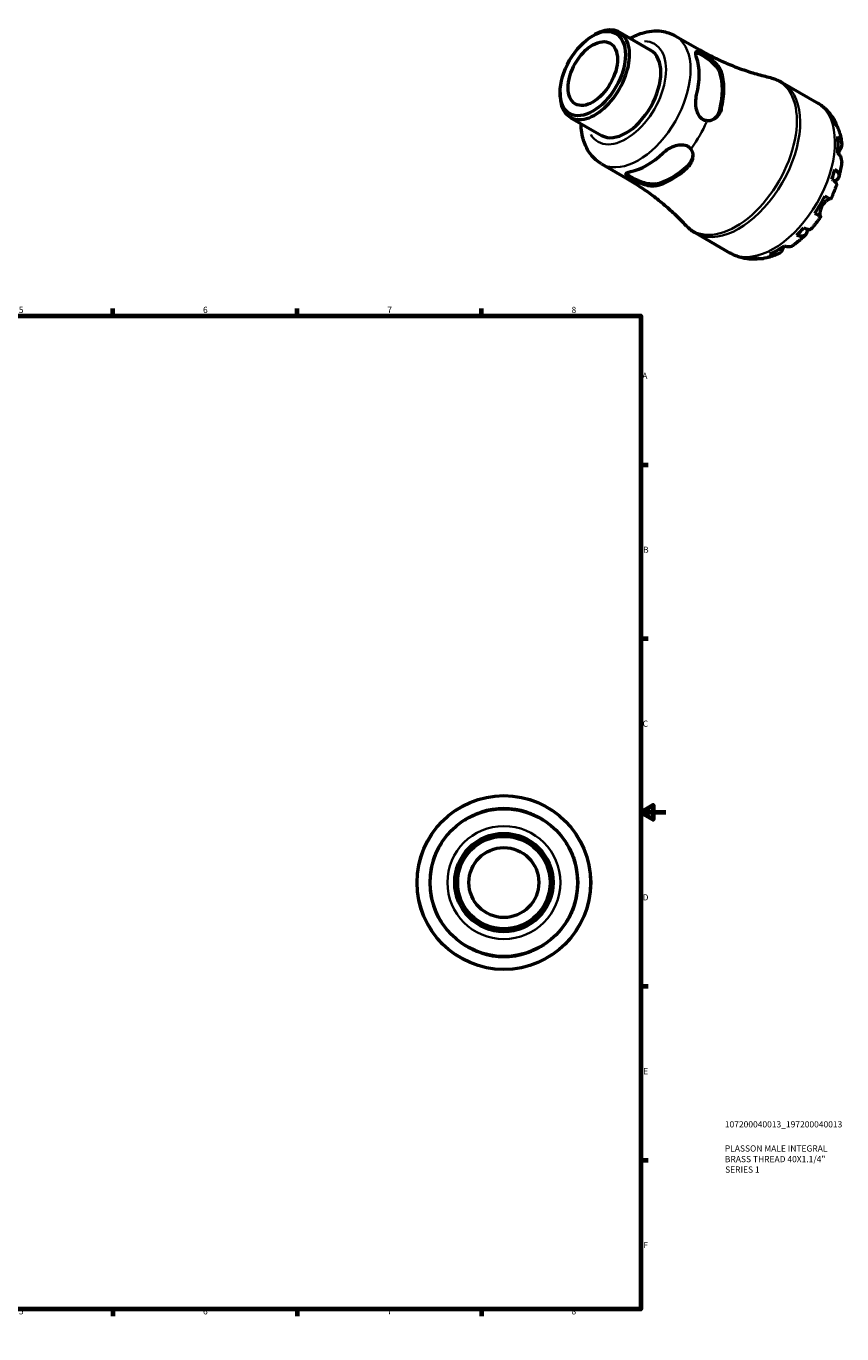
# Model space of a CAD drawing. Units: millimetres. Extents: x -68 to 665, y 0 to 527.
# Drawn here: x 336 to 665, y 0 to 527 of the extents above; entities that cross this region are included whole.
import ezdxf

# ---------------------------------------------------------------- set-up
doc = ezdxf.new("R2010")
doc.units = ezdxf.units.MM
for name, color, linetype, lineweight in [('Border (ISO)', 7, 'Continuous', 70), ('Title (ISO)', 7, 'Continuous', 50), ('Visible (ISO)', 7, 'Continuous', 50), ('Visible Narrow (ISO)', 7, 'Continuous', 35)]:
    doc.layers.add(name, color=color, linetype=linetype, lineweight=lineweight)
doc.styles.add('Note Text (ISO)', font='tahoma.ttf')

# ---------------------------------------------------------------- blocks, each defined once
blk = doc.blocks.new('Borders Default Border')
at = {"layer": 'Border (ISO)'}
for p, q in [((74.25, 410), (74.25, 412.9)), ((148.5, 410), (148.5, 412.9)), ((222.75, 410), (222.75, 412.9)), ((371.25, 410), (371.25, 412.9)), ((445.5, 410), (445.5, 412.9)), ((519.75, 410), (519.75, 412.9)), ((10, 350), (7.1, 350)), ((584, 350), (586.9, 350)), ((10, 280), (7.1, 280)), ((584, 280), (586.9, 280)), ((10, 140), (7.1, 140)), ((584, 140), (586.9, 140)), ((10, 70), (7.1, 70)), ((584, 70), (586.9, 70)), ((74.25, 10), (74.25, 7.1)), ((148.5, 10), (148.5, 7.1)), ((222.75, 10), (222.75, 7.1)), ((371.25, 10), (371.25, 7.1)), ((445.5, 10), (445.5, 7.1)), ((519.75, 10), (519.75, 7.1))]:
    blk.add_line(p, q, dxfattribs=at)
at = {"layer": 'Border (ISO)', "flags": 128}
for points in [[(297, 420), (297, 410), (294.11, 415), (299.89, 415), (297, 410)], [(10, 10), (10, 410), (584, 410), (584, 10), (10, 10)], [(0, 210), (10, 210), (5, 212.89), (5, 207.11), (10, 210)], [(594, 210), (584, 210), (589, 212.89), (589, 207.11), (584, 210)], [(297, 0), (297, 10), (294.11, 5), (299.89, 5), (297, 10)]]:
    blk.add_lwpolyline(points, dxfattribs=at)
at = {"layer": 'Border (ISO)', "color": 232, "true_color": 0xca0064, "char_height": 2.5, "attachment_point": 7, "style": 'Note Text (ISO)'}
for s, insert in [('1', (36.56, 410.4)), ('2', (110.62, 410.4)), ('3', (184.85, 410.35)), ('4', (259, 410.4)), ('5', (333.39, 410.35)), ('6', (407.58, 410.35)), ('7', (481.85, 410.4)), ('8', (556.06, 410.34)), ('A', (7.29, 383.75)), ('A', (584.59, 383.75)), ('B', (7.59, 313.75)), ('B', (584.89, 313.75)), ('C', (7.43, 243.71)), ('C', (584.73, 243.71)), ('D', (7.43, 173.75)), ('D', (584.73, 173.75)), ('E', (7.64, 103.75)), ('E', (584.94, 103.75)), ('F', (7.7, 33.75)), ('F', (585, 33.75)), ('1', (36.56, 7.1)), ('2', (110.62, 7.1)), ('3', (184.85, 7.05)), ('4', (259, 7.1)), ('5', (333.39, 7.05)), ('6', (407.58, 7.05)), ('7', (481.85, 7.1)), ('8', (556.06, 7.04))]:
    blk.add_mtext(s, dxfattribs=dict(at, insert=insert))
blk = doc.blocks.new('Title Blocks ISO')
at = {"layer": 'Title (ISO)', "color": 232, "true_color": 0xca0064, "style": 'Note Text (ISO)'}
for tag, p in [('PART_NUMBER_001', (33.84, 73.13)), ('DESCRIPTION_001', (33.84, 63.4)), ('DESCRIPTION_002', (33.84, 59.12)), ('DESCRIPTION_003', (33.96, 54.91))]:
    blk.add_attdef(tag, p, '', height=2.5, dxfattribs=at)

msp = doc.modelspace()

# ---------------------------------------------------------------- linework, layer by layer
at = {"layer": 'Visible (ISO)'}
for p, q in [((564.566, 522.729), (565.403, 523.214)), ((575.336, 524.216), (587.931, 516.963)), ((597.848, 522.739), (607.747, 517.038)), ((640.914, 503.997), (654.915, 495.934)), ((551.459, 499.968), (551.459, 499)), ((555.578, 489.906), (568.173, 482.653)), ((568.155, 471.177), (578.055, 465.476)), ((605.982, 443.336), (619.983, 435.273))]:
    msp.add_line(p, q, dxfattribs=at)
for radius in [35, 29.75, 19.796, 18.608, 14.082]:
    msp.add_circle((528.81, 181.744), radius, dxfattribs=at)
for start, end in [(72.02961, 107.97039), (162.02961, 197.97039), (342.02961, 17.97039), (252.02961, 287.97039)]:
    msp.add_arc((528.81, 181.744), 29.819, start, end, dxfattribs=at)
for major_axis in [(9.286, 16.126), (7.027, 12.203)]:
    msp.add_ellipse((564.617, 507.545), major_axis=major_axis, ratio=0.5780931, dxfattribs=at)
for centre, major_axis, start_param, end_param in [((565.457, 507.061), (-9.879, -17.155), 5.4958534, 10.2121098), ((578.052, 499.808), (9.879, 17.155), 3.1415927, 6.2831853), ((586.466, 494.962), (14.846, 25.781), 5.1814558, 5.8102511), ((596.366, 489.262), (-14.447, -25.088), 2.0308638, 2.6776578), ((596.366, 489.262), (-14.881, -25.841), 2.0406184, 2.6679032), ((638.863, 464.789), (17.365, 30.155), 5.8261722, 5.9509328), ((638.863, 464.789), (17.365, 30.155), 5.3806495, 5.6110574), ((586.466, 494.962), (14.846, 25.781), 3.6106595, 4.2394548), ((596.366, 489.262), (-14.447, -25.088), 0.4600675, 1.1068615), ((596.366, 489.262), (-14.881, -25.841), 0.4698221, 1.0971069), ((638.863, 464.789), (17.365, 30.155), 5.040774, 5.1655347), ((638.863, 464.789), (17.365, 30.155), 4.5952513, 4.8256592), ((638.863, 464.789), (17.365, 30.155), 4.2553759, 4.3801365), ((638.863, 464.789), (17.365, 30.155), 3.8098532, 4.040261), ((638.863, 464.789), (-17.365, -30.155), 0.328385, 0.4531457)]:
    msp.add_ellipse(centre, major_axis=major_axis, ratio=0.5780931, start_param=start_param, end_param=end_param, dxfattribs=at)
for points, knots in [([(579.674, 521.718), (581.217, 522.592), (582.821, 523.31), (587.01, 524.62), (589.697, 524.954), (594.278, 524.33), (596.16, 523.711), (597.848, 522.739)], [6.29093271, 6.29093271, 6.29093271, 6.29093271, 6.50701525, 6.50701525, 6.8352827, 6.8352827, 7.06664976, 7.06664976, 7.06664976, 7.06664976]), ([(606.472, 514.004), (606.261, 514.632), (606.136, 515.19), (606.122, 516.003), (606.234, 516.26), (606.651, 516.468), (606.971, 516.454), (607.859, 516.159), (608.433, 515.878), (609.551, 515.234), (610.111, 514.881), (610.691, 514.482)], [1.068423, 1.068423, 1.068423, 1.068423, 1.3573744, 1.3573744, 1.6463258, 1.6463258, 1.9122495, 1.9122495, 2.1781732, 2.1781732, 2.3863591, 2.3863591, 2.3863591, 2.3863591]), ([(636.312, 505.793), (634.466, 506.215), (632.586, 506.7), (628.787, 507.803), (626.866, 508.421), (623.01, 509.791), (621.075, 510.544), (617.215, 512.181), (615.292, 513.066), (611.484, 514.961), (609.599, 515.971), (607.747, 517.038)], [0.60777941, 0.60777941, 0.60777941, 0.60777941, 0.64291642, 0.64291642, 0.67805343, 0.67805343, 0.71319044, 0.71319044, 0.74832745, 0.74832745, 0.78346445, 0.78346445, 0.78346445, 0.78346445]), ([(606.189, 516.05), (606.344, 516.038), (606.53, 515.995), (607.184, 515.77), (607.755, 515.487), (609.009, 514.765), (609.754, 514.29), (611.259, 513.221), (612.018, 512.624), (613.378, 511.413), (614.065, 510.708), (615.156, 509.295), (615.558, 508.586), (615.776, 507.96)], [1.7849668, 1.7849668, 1.7849668, 1.7849668, 1.9166187, 1.9166187, 2.1827648, 2.1827648, 2.4489108, 2.4489108, 2.7150569, 2.7150569, 3.0056762, 3.0056762, 3.2962954, 3.2962954, 3.2962954, 3.2962954]), ([(610.691, 514.482), (611.042, 514.241), (611.396, 513.986), (612.133, 513.431), (612.514, 513.129), (613.695, 512.132), (614.443, 511.403), (615.421, 510.209), (615.74, 509.749), (616.173, 508.97), (616.318, 508.647), (616.423, 508.333)], [-0.94543248, -0.94543248, -0.94543248, -0.94543248, -0.81257438, -0.81257438, -0.66697011, -0.66697011, -0.34381002, -0.34381002, -0.14428891, -0.14428891, 0, 0, 0, 0]), ([(636.312, 505.793), (636.633, 505.72), (636.952, 505.638), (637.586, 505.454), (637.9, 505.353), (638.523, 505.131), (638.831, 505.011), (639.44, 504.753), (639.741, 504.614), (640.334, 504.319), (640.627, 504.162), (640.914, 503.997)], [0.60777941, 0.60777941, 0.60777941, 0.60777941, 0.64291642, 0.64291642, 0.67805343, 0.67805343, 0.71319044, 0.71319044, 0.74832745, 0.74832745, 0.78346445, 0.78346445, 0.78346445, 0.78346445]), ([(610.691, 488.521), (610.111, 488.568), (609.551, 488.746), (609.06, 489.028), (608.433, 489.389), (607.859, 489.962), (606.971, 491.39), (606.651, 492.244), (606.234, 493.999), (606.122, 495.035), (606.136, 497.081), (606.261, 498.091), (606.472, 498.961)], [-0.208186, -0.208186, -0.208186, -0.208186, 0, 0, 0, 0.2659237, 0.2659237, 0.5318473, 0.5318473, 0.8207988, 0.8207988, 1.1097502, 1.1097502, 1.1097502, 1.1097502]), ([(654.915, 495.934), (655.527, 495.581), (656.119, 495.193), (657.252, 494.354), (657.793, 493.903), (658.815, 492.949), (659.297, 492.446), (660.198, 491.398), (660.618, 490.854), (661.394, 489.734), (661.751, 489.158), (662.078, 488.571)], [0.78346445, 0.78346445, 0.78346445, 0.78346445, 0.85024294, 0.85024294, 0.91702142, 0.91702142, 0.9837999, 0.9837999, 1.05057838, 1.05057838, 1.11735686, 1.11735686, 1.11735686, 1.11735686]), ([(616.423, 493.29), (616.362, 493.04), (616.289, 492.796), (616.106, 492.294), (615.995, 492.038), (615.611, 491.288), (615.294, 490.827), (614.319, 489.731), (613.573, 489.193), (612.096, 488.591), (611.387, 488.464), (610.691, 488.521)], [-0.94217564, -0.94217564, -0.94217564, -0.94217564, -0.85952183, -0.85952183, -0.76741208, -0.76741208, -0.57929961, -0.57929961, -0.26279724, -0.26279724, -0.00004231, -0.00004231, -0.00004231, -0.00004231]), ([(615.776, 492.918), (615.558, 492.041), (615.156, 491.179), (614.175, 489.876), (613.648, 489.384), (613.092, 489.011)], [-1.11353066, -1.11353066, -1.11353066, -1.11353066, -0.82291138, -0.82291138, -0.59068008, -0.59068008, -0.59068008, -0.59068008]), ([(660.965, 490.021), (661.338, 489.659), (661.661, 489.253), (662.172, 488.438), (662.404, 487.953), (662.644, 487.213), (662.705, 486.981), (662.754, 486.75)], [0.18971835, 0.18971835, 0.18971835, 0.18971835, 0.3698032, 0.3698032, 0.55498435, 0.55498435, 0.63619955, 0.63619955, 0.63619955, 0.63619955]), ([(568.155, 471.177), (566.48, 472.142), (565.01, 473.445), (562.556, 476.581), (561.625, 478.44), (560.27, 482.631), (559.941, 484.998), (559.916, 487.408)], [3.92505711, 3.92505711, 3.92505711, 3.92505711, 4.15462693, 4.15462693, 4.40700802, 4.40700802, 4.70077416, 4.70077416, 4.70077416, 4.70077416]), ([(663.557, 485.313), (663.423, 485.682), (663.245, 486.033), (662.81, 486.707), (662.502, 487.08), (662.139, 487.42)], [5.41993477, 5.41993477, 5.41993477, 5.41993477, 5.5737621, 5.5737621, 5.75384696, 5.75384696, 5.75384696, 5.75384696]), ([(663.557, 485.313), (663.698, 484.924), (663.827, 484.533), (664.067, 483.748), (664.177, 483.353), (664.377, 482.56), (664.467, 482.162), (664.629, 481.363), (664.701, 480.962), (664.828, 480.159), (664.882, 479.756), (664.928, 479.353)], [1.23748467, 1.23748467, 1.23748467, 1.23748467, 1.27950295, 1.27950295, 1.32152124, 1.32152124, 1.36353952, 1.36353952, 1.4055578, 1.4055578, 1.44757609, 1.44757609, 1.44757609, 1.44757609]), ([(663.306, 482.135), (663.665, 481.821), (663.967, 481.487), (664.431, 480.84), (664.631, 480.467), (664.891, 479.706), (664.951, 479.318), (664.948, 478.605), (664.885, 478.214), (664.651, 477.545), (664.512, 477.263), (664.347, 477.001)], [0.18972425, 0.18972425, 0.18972425, 0.18972425, 0.36926522, 0.36926522, 0.55452014, 0.55452014, 0.73977506, 0.73977506, 0.92607912, 0.92607912, 1.06568045, 1.06568045, 1.06568045, 1.06568045]), ([(592.972, 475.579), (593.62, 476.195), (594.432, 476.808), (596.197, 477.843), (597.149, 478.265), (598.879, 478.781), (599.778, 478.933), (601.461, 478.879), (602.245, 478.67), (603.362, 478.026), (603.797, 477.631), (604.128, 477.154)], [1.068423, 1.068423, 1.068423, 1.068423, 1.3573744, 1.3573744, 1.6463258, 1.6463258, 1.9122495, 1.9122495, 2.1781732, 2.1781732, 2.3863591, 2.3863591, 2.3863591, 2.3863591]), ([(604.128, 477.154), (604.329, 476.865), (604.491, 476.55), (604.751, 475.85), (604.841, 475.463), (604.987, 474.185), (604.87, 473.255), (604.355, 471.829), (604.081, 471.303), (603.483, 470.46), (603.195, 470.126), (602.871, 469.819)], [-0.94543248, -0.94543248, -0.94543248, -0.94543248, -0.81257438, -0.81257438, -0.66697011, -0.66697011, -0.34381002, -0.34381002, -0.14428891, -0.14428891, 0, 0, 0, 0]), ([(604.908, 474.823), (604.862, 474.161), (604.701, 473.465), (604.066, 471.971), (603.521, 471.193), (602.871, 470.567)], [2.77502032, 2.77502032, 2.77502032, 2.77502032, 3.00567617, 3.00567617, 3.29629545, 3.29629545, 3.29629545, 3.29629545]), ([(664.931, 472.09), (664.943, 472.203), (664.949, 472.314), (664.951, 472.777), (664.891, 473.166), (664.631, 473.927), (664.431, 474.299), (663.967, 474.946), (663.665, 475.281), (663.306, 475.595)], [5.17232238, 5.17232238, 5.17232238, 5.17232238, 5.22854914, 5.22854914, 5.41380406, 5.41380406, 5.59905898, 5.59905898, 5.77859995, 5.77859995, 5.77859995, 5.77859995]), ([(664.347, 477.001), (664.292, 476.914), (664.234, 476.82), (664.075, 476.563), (663.971, 476.391), (663.741, 476.003), (663.615, 475.786), (663.473, 475.528), (663.457, 475.5), (663.442, 475.472)], [-0.64008532, -0.64008532, -0.64008532, -0.64008532, -0.59222185, -0.59222185, -0.51595037, -0.51595037, -0.43235608, -0.43235608, -0.42225933, -0.42225933, -0.42225933, -0.42225933]), ([(662.139, 468.966), (662.502, 468.68), (662.81, 468.387), (663.286, 467.841), (663.494, 467.537), (663.772, 466.94), (663.842, 466.646), (663.861, 466.125), (663.811, 465.849), (663.571, 465.331), (663.382, 465.089), (662.932, 464.679), (662.63, 464.474), (662.197, 464.258), (662.123, 464.224), (662.047, 464.191)], [0.1897184, 0.1897184, 0.1897184, 0.1897184, 0.3698032, 0.3698032, 0.5549844, 0.5549844, 0.7401655, 0.7401655, 0.9258164, 0.9258164, 1.1114673, 1.1114673, 1.2978252, 1.2978252, 1.3346544, 1.3346544, 1.3346544, 1.3346544]), ([(664.932, 472.09), (664.889, 471.676), (664.839, 471.262), (664.726, 470.433), (664.663, 470.019), (664.524, 469.191), (664.448, 468.777), (664.284, 467.95), (664.195, 467.537), (664.005, 466.711), (663.905, 466.299), (663.798, 465.887)], [1.69744755, 1.69744755, 1.69744755, 1.69744755, 1.73998194, 1.73998194, 1.78251632, 1.78251632, 1.8250507, 1.8250507, 1.86758509, 1.86758509, 1.91011947, 1.91011947, 1.91011947, 1.91011947]), ([(581.674, 464.223), (581.038, 464.525), (580.452, 464.833), (579.961, 465.116), (579.334, 465.477), (578.803, 465.831), (578.1, 466.449), (577.927, 466.716), (577.896, 467.177), (578.06, 467.399), (578.769, 467.788), (579.313, 467.957), (579.961, 468.086)], [-0.208186, -0.208186, -0.208186, -0.208186, 0, 0, 0, 0.2659237, 0.2659237, 0.5318473, 0.5318473, 0.8207988, 0.8207988, 1.1097502, 1.1097502, 1.1097502, 1.1097502]), ([(578.055, 465.476), (579.907, 464.41), (581.726, 463.287), (585.277, 460.944), (587.008, 459.725), (590.361, 457.209), (591.984, 455.913), (595.104, 453.265), (596.603, 451.914), (599.464, 449.182), (600.826, 447.8), (602.118, 446.414)], [3.92505711, 3.92505711, 3.92505711, 3.92505711, 3.96019412, 3.96019412, 3.99533113, 3.99533113, 4.03046813, 4.03046813, 4.06560514, 4.06560514, 4.10074215, 4.10074215, 4.10074215, 4.10074215]), ([(589.861, 463.074), (589.211, 462.952), (588.397, 462.947), (586.63, 463.189), (585.676, 463.432), (583.949, 464.005), (583.052, 464.364), (581.372, 465.132), (580.588, 465.539), (579.961, 465.9), (579.334, 466.261), (578.803, 466.612), (578.279, 467.062), (578.15, 467.2), (578.061, 467.326)], [-1.1135307, -1.1135307, -1.1135307, -1.1135307, -0.8229114, -0.8229114, -0.5322921, -0.5322921, -0.2661461, -0.2661461, 0, 0, 0, 0.2661461, 0.2661461, 0.3971778, 0.3971778, 0.3971778, 0.3971778]), ([(589.861, 462.326), (589.675, 462.289), (589.479, 462.261), (589.048, 462.224), (588.812, 462.217), (588.066, 462.23), (587.531, 462.288), (586.044, 462.557), (585.053, 462.847), (583.25, 463.511), (582.437, 463.861), (581.674, 464.223)], [-0.94217564, -0.94217564, -0.94217564, -0.94217564, -0.85952183, -0.85952183, -0.76741208, -0.76741208, -0.57929961, -0.57929961, -0.26279724, -0.26279724, -0.00004231, -0.00004231, -0.00004231, -0.00004231]), ([(662.886, 462.815), (662.917, 462.909), (662.914, 463.015), (662.841, 463.274), (662.738, 463.458), (662.404, 463.866), (662.172, 464.089), (661.661, 464.517), (661.338, 464.76), (660.965, 465.012)], [5.06782389, 5.06782389, 5.06782389, 5.06782389, 5.20339981, 5.20339981, 5.38858096, 5.38858096, 5.5737621, 5.5737621, 5.75384696, 5.75384696, 5.75384696, 5.75384696]), ([(658.147, 458.223), (658.533, 458.001), (658.876, 457.804), (659.436, 457.482), (659.702, 457.33), (660.118, 457.092), (660.267, 457.007), (660.433, 456.914), (660.478, 456.889), (660.479, 456.889)], [0.18972425, 0.18972425, 0.18972425, 0.18972425, 0.36926522, 0.36926522, 0.55452014, 0.55452014, 0.73977506, 0.73977506, 0.89866068, 0.89866068, 0.89866068, 0.89866068]), ([(662.886, 462.815), (662.752, 462.413), (662.612, 462.012), (662.323, 461.213), (662.172, 460.815), (661.861, 460.021), (661.7, 459.626), (661.369, 458.838), (661.198, 458.446), (660.846, 457.665), (660.665, 457.276), (660.479, 456.889)], [2.01640273, 2.01640273, 2.01640273, 2.01640273, 2.05832426, 2.05832426, 2.10024578, 2.10024578, 2.14216731, 2.14216731, 2.18408883, 2.18408883, 2.22601036, 2.22601036, 2.22601036, 2.22601036]), ([(657.02, 454.278), (656.872, 454.021), (656.741, 453.756), (656.508, 453.2), (656.41, 452.911), (656.227, 452.239), (656.162, 451.867), (656.099, 451.213), (656.098, 450.935), (656.131, 450.548), (656.155, 450.416), (656.214, 450.211), (656.249, 450.138), (656.306, 450.07), (656.323, 450.054), (656.341, 450.044)], [0, 0, 0, 0, 0.08884908, 0.08884908, 0.18379648, 0.18379648, 0.31419699, 0.31419699, 0.43784665, 0.43784665, 0.52411276, 0.52411276, 0.60765264, 0.60765264, 0.6434969, 0.6434969, 0.6434969, 0.6434969]), ([(660.298, 456.99), (660.287, 456.993), (660.276, 456.995), (660.201, 457.006), (660.118, 456.999), (659.906, 456.944), (659.777, 456.896), (659.421, 456.726), (659.18, 456.584), (658.602, 456.167), (658.263, 455.874), (657.6, 455.158), (657.284, 454.736), (657.02, 454.278)], [-0.61944004, -0.61944004, -0.61944004, -0.61944004, -0.60308586, -0.60308586, -0.52007987, -0.52007987, -0.43273909, -0.43273909, -0.31000661, -0.31000661, -0.15868997, -0.15868997, 0, 0, 0, 0]), ([(656.479, 449.961), (656.237, 449.607), (655.991, 449.256), (655.49, 448.561), (655.236, 448.216), (654.72, 447.535), (654.458, 447.199), (653.926, 446.533), (653.656, 446.203), (653.11, 445.553), (652.832, 445.232), (652.552, 444.915)], [2.48637036, 2.48637036, 2.48637036, 2.48637036, 2.52829061, 2.52829061, 2.57021085, 2.57021085, 2.6121311, 2.6121311, 2.65405134, 2.65405134, 2.69597159, 2.69597159, 2.69597159, 2.69597159]), ([(656.341, 450.044), (656.415, 450), (656.462, 449.972), (656.492, 449.953), (656.446, 449.978), (656.267, 450.079), (656.118, 450.164), (655.702, 450.402), (655.436, 450.554), (654.876, 450.876), (654.533, 451.073), (654.147, 451.295)], [4.90264375, 4.90264375, 4.90264375, 4.90264375, 5.04224508, 5.04224508, 5.22854914, 5.22854914, 5.41380406, 5.41380406, 5.59905898, 5.59905898, 5.77859995, 5.77859995, 5.77859995, 5.77859995]), ([(605.982, 443.336), (605.694, 443.501), (605.412, 443.676), (604.859, 444.04), (604.588, 444.231), (604.059, 444.628), (603.8, 444.835), (603.296, 445.262), (603.051, 445.483), (602.574, 445.939), (602.342, 446.173), (602.118, 446.414)], [3.92505711, 3.92505711, 3.92505711, 3.92505711, 3.96019412, 3.96019412, 3.99533113, 3.99533113, 4.03046813, 4.03046813, 4.06560514, 4.06560514, 4.10074215, 4.10074215, 4.10074215, 4.10074215]), ([(650.346, 442.59), (650.043, 442.292), (649.736, 441.999), (649.116, 441.422), (648.802, 441.139), (648.168, 440.583), (647.848, 440.311), (647.2, 439.777), (646.873, 439.515), (646.212, 439.004), (645.878, 438.754), (645.54, 438.51)], [2.8022892, 2.8022892, 2.8022892, 2.8022892, 2.84482866, 2.84482866, 2.88736812, 2.88736812, 2.92990758, 2.92990758, 2.97244703, 2.97244703, 3.01498649, 3.01498649, 3.01498649, 3.01498649]), ([(650.953, 444.935), (650.96, 444.864), (650.966, 444.794), (650.995, 444.321), (650.967, 443.954), (650.835, 443.357), (650.719, 443.07), (650.389, 442.601), (650.174, 442.418), (649.711, 442.17), (649.421, 442.082), (648.763, 442.022), (648.395, 442.049), (647.682, 442.185), (647.274, 442.304), (646.844, 442.474)], [4.6139089, 4.6139089, 4.6139089, 4.6139089, 4.6457401, 4.6457401, 4.832098, 4.832098, 5.0177489, 5.0177489, 5.2033998, 5.2033998, 5.388581, 5.388581, 5.5737621, 5.5737621, 5.753847, 5.753847, 5.753847, 5.753847]), ([(649.678, 445.464), (650.084, 445.268), (650.456, 445.111), (651.084, 444.886), (651.395, 444.798), (651.917, 444.715), (652.129, 444.72), (652.391, 444.789), (652.484, 444.841), (652.551, 444.916)], [0.18971835, 0.18971835, 0.18971835, 0.18971835, 0.3698032, 0.3698032, 0.55498435, 0.55498435, 0.7401655, 0.7401655, 0.8751366, 0.8751366, 0.8751366, 0.8751366]), ([(641.865, 438.102), (641.795, 437.985), (641.727, 437.87), (641.543, 437.555), (641.435, 437.362), (641.231, 436.994), (641.138, 436.82), (641.04, 436.636), (641.026, 436.61), (641.013, 436.585)], [-2.34912769, -2.34912769, -2.34912769, -2.34912769, -2.30519389, -2.30519389, -2.22617552, -2.22617552, -2.14450488, -2.14450488, -2.1308178, -2.1308178, -2.1308178, -2.1308178]), ([(641.692, 438.158), (642.143, 438.005), (642.585, 437.912), (643.379, 437.836), (643.802, 437.85), (644.593, 438.008), (644.96, 438.153), (645.359, 438.386), (645.45, 438.446), (645.54, 438.511)], [0.18972425, 0.18972425, 0.18972425, 0.18972425, 0.36926522, 0.36926522, 0.55452014, 0.55452014, 0.73977506, 0.73977506, 0.7945569, 0.7945569, 0.7945569, 0.7945569]), ([(629.828, 432.772), (629.164, 432.764), (628.495, 432.787), (627.152, 432.901), (626.478, 432.993), (625.136, 433.249), (624.467, 433.413), (623.145, 433.817), (622.492, 434.057), (621.213, 434.611), (620.588, 434.925), (619.983, 435.273)], [3.59507383, 3.59507383, 3.59507383, 3.59507383, 3.66107049, 3.66107049, 3.72706714, 3.72706714, 3.7930638, 3.7930638, 3.85906045, 3.85906045, 3.92505711, 3.92505711, 3.92505711, 3.92505711]), ([(631.747, 433.09), (631.532, 433.021), (631.312, 432.962), (630.562, 432.801), (630.025, 432.758), (629.062, 432.791), (628.549, 432.866), (628.048, 433.008)], [5.31141527, 5.31141527, 5.31141527, 5.31141527, 5.38858096, 5.38858096, 5.5737621, 5.5737621, 5.75384696, 5.75384696, 5.75384696, 5.75384696]), ([(630.882, 433.282), (631.359, 433.139), (631.837, 433.06), (632.631, 433.023), (633.016, 433.044), (633.396, 433.11)], [0.18971835, 0.18971835, 0.18971835, 0.18971835, 0.3698032, 0.3698032, 0.52039422, 0.52039422, 0.52039422, 0.52039422]), ([(639.249, 434.892), (638.876, 434.73), (638.5, 434.577), (637.74, 434.286), (637.357, 434.148), (636.583, 433.891), (636.193, 433.771), (635.405, 433.549), (635.008, 433.447), (634.207, 433.264), (633.803, 433.182), (633.396, 433.11)], [3.26475263, 3.26475263, 3.26475263, 3.26475263, 3.30677411, 3.30677411, 3.34879559, 3.34879559, 3.39081707, 3.39081707, 3.43283855, 3.43283855, 3.47486003, 3.47486003, 3.47486003, 3.47486003]), ([(641.013, 436.585), (640.868, 436.31), (640.692, 436.048), (640.229, 435.508), (639.921, 435.257), (639.303, 434.895), (638.936, 434.751), (638.146, 434.593), (637.722, 434.579), (636.928, 434.654), (636.487, 434.747), (636.035, 434.9)], [4.90264375, 4.90264375, 4.90264375, 4.90264375, 5.04224508, 5.04224508, 5.22854914, 5.22854914, 5.41380406, 5.41380406, 5.59905898, 5.59905898, 5.77859995, 5.77859995, 5.77859995, 5.77859995]), ([(512.932, 206.902), (513.063, 206.984), (513.229, 207.09), (513.646, 207.348), (513.902, 207.503), (514.827, 208.042), (515.62, 208.472), (517.061, 209.144), (517.648, 209.395), (518.7, 209.799), (519.153, 209.96), (519.61, 210.108)], [-0.94543239, -0.94543239, -0.94543239, -0.94543239, -0.81254104, -0.81254104, -0.66694604, -0.66694604, -0.34378441, -0.34378441, -0.14427719, -0.14427719, 0, 0, 0, 0]), ([(538.01, 210.108), (538.273, 210.023), (538.535, 209.933), (539.082, 209.737), (539.367, 209.629), (540.217, 209.292), (540.765, 209.051), (542.141, 208.398), (542.907, 207.979), (544.028, 207.32), (544.429, 207.065), (544.688, 206.902)], [-0.94213305, -0.94213305, -0.94213305, -0.94213305, -0.85949145, -0.85949145, -0.7673964, -0.7673964, -0.57931766, -0.57931766, -0.2628089, -0.2628089, 0, 0, 0, 0]), ([(500.445, 190.944), (500.531, 191.207), (500.62, 191.468), (500.816, 192.016), (500.924, 192.3), (501.262, 193.151), (501.502, 193.699), (502.155, 195.075), (502.575, 195.841), (503.233, 196.962), (503.488, 197.363), (503.651, 197.621)], [-0.94217564, -0.94217564, -0.94217564, -0.94217564, -0.85952183, -0.85952183, -0.76741208, -0.76741208, -0.57929961, -0.57929961, -0.26279724, -0.26279724, -0.00004231, -0.00004231, -0.00004231, -0.00004231]), ([(553.969, 197.621), (554.051, 197.491), (554.157, 197.324), (554.414, 196.908), (554.57, 196.652), (555.109, 195.727), (555.538, 194.934), (556.21, 193.493), (556.462, 192.906), (556.866, 191.853), (557.026, 191.401), (557.175, 190.944)], [-0.94543248, -0.94543248, -0.94543248, -0.94543248, -0.81257438, -0.81257438, -0.66697011, -0.66697011, -0.34381002, -0.34381002, -0.14428891, -0.14428891, 0, 0, 0, 0]), ([(503.651, 165.866), (503.569, 165.996), (503.464, 166.163), (503.206, 166.58), (503.05, 166.835), (502.511, 167.76), (502.082, 168.553), (501.41, 169.994), (501.159, 170.581), (500.754, 171.634), (500.594, 172.086), (500.445, 172.544)], [-0.94543248, -0.94543248, -0.94543248, -0.94543248, -0.81257438, -0.81257438, -0.66697011, -0.66697011, -0.34381002, -0.34381002, -0.14428891, -0.14428891, 0, 0, 0, 0]), ([(557.175, 172.544), (557.089, 172.28), (557, 172.019), (556.804, 171.471), (556.696, 171.187), (556.358, 170.336), (556.118, 169.788), (555.465, 168.412), (555.045, 167.646), (554.387, 166.525), (554.132, 166.124), (553.969, 165.866)], [-0.94217564, -0.94217564, -0.94217564, -0.94217564, -0.85952183, -0.85952183, -0.76741208, -0.76741208, -0.57929961, -0.57929961, -0.26279724, -0.26279724, -0.00004231, -0.00004231, -0.00004231, -0.00004231]), ([(519.61, 153.379), (519.347, 153.464), (519.085, 153.554), (518.538, 153.75), (518.253, 153.858), (517.403, 154.195), (516.855, 154.436), (515.478, 155.089), (514.712, 155.509), (513.592, 156.167), (513.191, 156.422), (512.932, 156.585)], [-0.94217564, -0.94217564, -0.94217564, -0.94217564, -0.85952183, -0.85952183, -0.76741208, -0.76741208, -0.57929961, -0.57929961, -0.26279724, -0.26279724, -0.00004231, -0.00004231, -0.00004231, -0.00004231]), ([(544.688, 156.585), (544.558, 156.503), (544.391, 156.397), (543.974, 156.139), (543.718, 155.984), (542.794, 155.445), (542.001, 155.015), (540.56, 154.343), (539.972, 154.092), (538.92, 153.688), (538.468, 153.527), (538.01, 153.379)], [-0.94543248, -0.94543248, -0.94543248, -0.94543248, -0.81257438, -0.81257438, -0.66697011, -0.66697011, -0.34381002, -0.34381002, -0.14428891, -0.14428891, 0, 0, 0, 0])]:
    msp.add_open_spline(points, degree=3, knots=knots, dxfattribs=at)
at = {"layer": 'Visible Narrow (ISO)'}
for p, q in [((615.808, 507.979), (616.39, 508.314)), ((616.39, 493.272), (615.808, 492.936)), ((664.302, 477.028), (663.484, 477.499)), ((602.871, 470.529), (602.871, 469.856)), ((589.861, 462.364), (589.861, 463.037)), ((656.232, 450.107), (654.262, 451.241)), ((640.968, 436.611), (640.163, 437.074)), ((519.61, 210.039), (519.61, 210.104)), ((538.01, 210.104), (538.01, 210.039)), ((500.449, 190.944), (500.515, 190.944)), ((557.105, 190.944), (557.171, 190.944)), ((500.515, 172.544), (500.449, 172.544)), ((557.171, 172.544), (557.105, 172.544)), ((519.61, 153.383), (519.61, 153.448)), ((538.01, 153.448), (538.01, 153.383))]:
    msp.add_line(p, q, dxfattribs=at)
for radius in [34.796, 22.75]:
    msp.add_circle((528.81, 181.744), radius, dxfattribs=at)
for centre, major_axis, start_param, end_param in [((578.052, 499.808), (11.353, 19.715), 2.8349186, 6.5898594), ((583.002, 496.958), (-14.846, -25.781), 0.1570796, 2.984513), ((592.901, 491.257), (14.846, 25.781), 6.0700413, 6.2719672), ((622.262, 474.349), (17.364, 30.154), 3.1405557, 6.2842222), ((623.448, 473.666), (-17.466, -30.33), 0.1570796, 2.984513), ((637.449, 465.604), (17.466, 30.33), 3.2986723, 6.1261057), ((592.901, 491.257), (-14.846, -25.781), 1.368677, 1.7690482), ((592.901, 491.257), (-14.846, -25.781), 0.0110247, 0.20947)]:
    msp.add_ellipse(centre, major_axis=major_axis, ratio=0.5780931, start_param=start_param, end_param=end_param, dxfattribs=at)

# ---------------------------------------------------------------- block references
msp.add_blockref('Borders Default Border', (0, 0))
msp.add_blockref('Title Blocks ISO', (584, 10)).add_auto_attribs({'PART_NUMBER_001': '107200040013_197200040013', 'DESCRIPTION_001': 'PLASSON MALE INTEGRAL', 'DESCRIPTION_002': 'BRASS THREAD 40X1.1/4"', 'DESCRIPTION_003': 'SERIES 1'})

doc.saveas('drawing.dxf')
